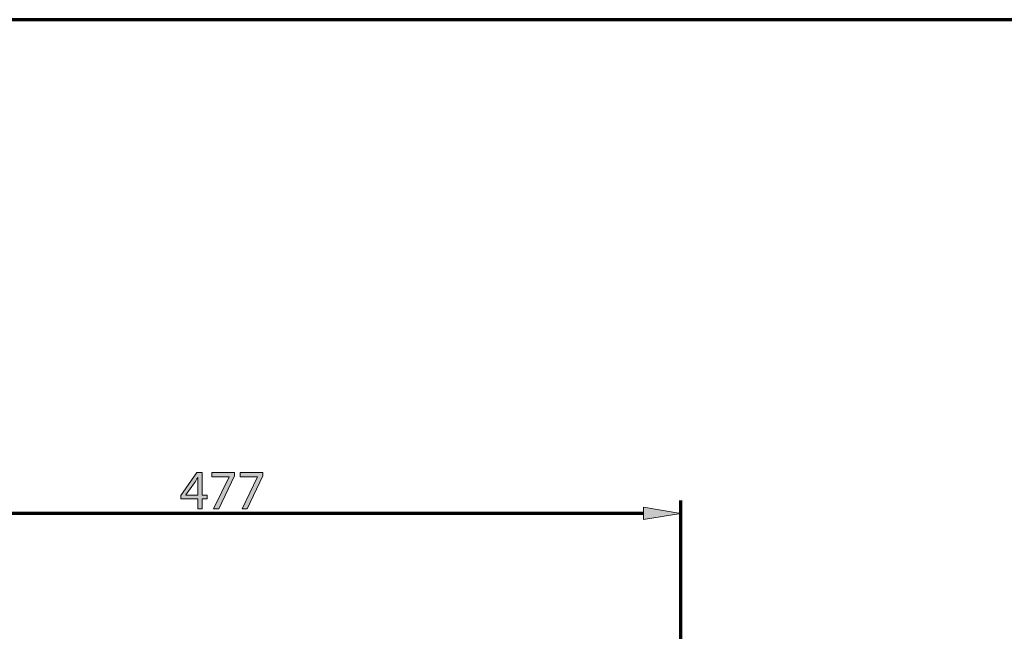
# Model space of a CAD drawing. Units: inches. Extents: x -3668 to -468, y -1623 to 1377.
# Drawn here: x -2850 to -1845, y 753 to 1377 of the extents above; entities that cross this region are included whole.
import ezdxf

# ---------------------------------------------------------------- set-up
doc = ezdxf.new("R2010")
doc.units = ezdxf.units.IN
doc.header["$MEASUREMENT"] = 0
doc.layers.add('Layer 1', color=7, linetype='Continuous')

# ---------------------------------------------------------------- blocks, each defined once
blk = doc.blocks.new('block 2')
at = {"layer": 'Layer 1', "color": 7, "lineweight": 70}
blk.add_open_spline([(-3667.6, 1377.3), (-2600.9, 1377.3), (-1534.2, 1377.3), (-467.6, 1377.3), (-467.6, 377.3), (-467.6, -622.7), (-467.6, -1622.7), (-1534.2, -1622.7), (-2600.9, -1622.7), (-3667.6, -1622.7), (-3667.6, -622.7), (-3667.6, 377.3), (-3667.6, 1377.3)], degree=3, knots=[0, 0, 0, 0, 1, 1, 1, 2, 2, 2, 3, 3, 3, 4, 4, 4, 4], dxfattribs=at)
blk = doc.blocks.new('block 27')
at = {"layer": 'Layer 1'}
h = blk.add_hatch(color=7, dxfattribs=at)
h.dxf.hatch_style = 2
h.paths.add_polyline_path([(-2668.6, 878.3), (-2668.6, 888.3), (-2685.7, 888.3), (-2685.7, 891.6), (-2669.3, 915.1), (-2663.9, 915.1), (-2663.9, 892.2), (-2658.8, 892.2), (-2658.8, 888.3), (-2663.9, 888.3), (-2663.9, 878.3)])
edge = h.paths.add_edge_path()
edge.add_spline(control_points=[(-2668.6, 892.2), (-2668.6, 892.2), (-2668.6, 904.5), (-2668.6, 904.5), (-2668.6, 906.4), (-2668.5, 908.3), (-2668.4, 910.3), (-2668.4, 910.3), (-2668.6, 910.3), (-2668.6, 910.3), (-2669.7, 908.1), (-2670.6, 906.5), (-2671.7, 904.8), (-2671.7, 904.8), (-2680.6, 892.3), (-2680.6, 892.3), (-2680.6, 892.3), (-2680.6, 892.2), (-2680.6, 892.2), (-2680.6, 892.2), (-2668.6, 892.2), (-2668.6, 892.2)], knot_values=[0, 0, 0, 0, 1, 1, 1, 2, 2, 2, 3, 3, 3, 4, 4, 4, 5, 5, 5, 6, 6, 6, 7, 7, 7, 7], degree=3, periodic=1)
h = blk.add_hatch(color=7, dxfattribs=at)
h.dxf.hatch_style = 2
h.paths.add_polyline_path([(-2631.1, 915.1), (-2631.1, 911.8), (-2647.1, 878.3), (-2652.3, 878.3), (-2636.3, 910.8), (-2636.3, 910.9), (-2654.3, 910.9), (-2654.3, 915.1)])
h = blk.add_hatch(color=7, dxfattribs=at)
h.dxf.hatch_style = 2
h.paths.add_polyline_path([(-2602.2, 915.1), (-2602.2, 911.8), (-2618.2, 878.3), (-2623.3, 878.3), (-2607.4, 910.8), (-2607.4, 910.9), (-2625.3, 910.9), (-2625.3, 915.1)])
at = {"layer": 'Layer 1', "lineweight": 0}
for points in [[(-2668.6, 878.3), (-2668.6, 888.3), (-2685.7, 888.3), (-2685.7, 891.6), (-2669.3, 915.1), (-2663.9, 915.1), (-2663.9, 892.2), (-2658.8, 892.2), (-2658.8, 888.3), (-2663.9, 888.3), (-2663.9, 878.3), (-2668.6, 878.3)], [(-2631.1, 915.1), (-2631.1, 911.8), (-2647.1, 878.3), (-2652.3, 878.3), (-2636.3, 910.8), (-2636.3, 910.9), (-2654.3, 910.9), (-2654.3, 915.1), (-2631.1, 915.1)], [(-2602.2, 915.1), (-2602.2, 911.8), (-2618.2, 878.3), (-2623.3, 878.3), (-2607.4, 910.8), (-2607.4, 910.9), (-2625.3, 910.9), (-2625.3, 915.1), (-2602.2, 915.1)]]:
    blk.add_lwpolyline(points, dxfattribs=at)
blk.add_open_spline([(-2668.6, 892.2), (-2668.6, 892.2), (-2668.6, 904.5), (-2668.6, 904.5), (-2668.6, 906.4), (-2668.5, 908.3), (-2668.4, 910.3), (-2668.4, 910.3), (-2668.6, 910.3), (-2668.6, 910.3), (-2669.7, 908.1), (-2670.6, 906.5), (-2671.7, 904.8), (-2671.7, 904.8), (-2680.6, 892.3), (-2680.6, 892.3), (-2680.6, 892.3), (-2680.6, 892.2), (-2680.6, 892.2), (-2680.6, 892.2), (-2668.6, 892.2), (-2668.6, 892.2)], degree=3, knots=[0, 0, 0, 0, 1, 1, 1, 2, 2, 2, 3, 3, 3, 4, 4, 4, 5, 5, 5, 6, 6, 6, 7, 7, 7, 7], dxfattribs=at)
blk = doc.blocks.new('block 26')
at = {"layer": 'Layer 1'}
blk.add_blockref('block 27', (0, 0), dxfattribs=at)
blk = doc.blocks.new('block 15')
at = {"layer": 'Layer 1'}
h = blk.add_hatch(color=7, dxfattribs=at)
h.dxf.hatch_style = 2
h.paths.add_polyline_path([(-2213.7, 879.8), (-2175.7, 873.5), (-2213.7, 867.2)])
at = {"layer": 'Layer 1', "color": 7, "lineweight": 70}
for points in [[(-2175.7, 376.3), (-2175.7, 886.8)], [(-2213.7, 873.5), (-3044.1, 873.5)]]:
    blk.add_lwpolyline(points, dxfattribs=at)
at = {"layer": 'Layer 1', "lineweight": 0}
blk.add_lwpolyline([(-2213.7, 879.8), (-2175.7, 873.5), (-2213.7, 867.2), (-2213.7, 879.8)], dxfattribs=at)
at = {"layer": 'Layer 1'}
blk.add_blockref('block 26', (0, 0), dxfattribs=at)

msp = doc.modelspace()

# ---------------------------------------------------------------- block references
at = {"layer": 'Layer 1'}
for name in ['block 2', 'block 15']:
    msp.add_blockref(name, (0, 0), dxfattribs=at)

doc.saveas('drawing.dxf')
